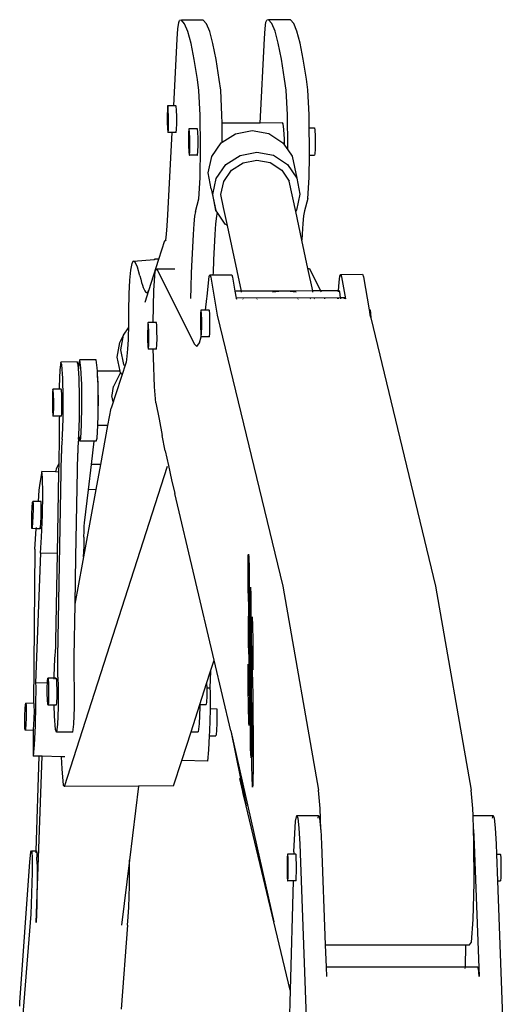
# Model space of a CAD drawing. Units: inches. Extents: x 236 to 1353, y 680 to 1110.
# Drawn here: x 292 to 327, y 840 to 911 of the extents above; entities that cross this region are included whole.
import ezdxf

# ---------------------------------------------------------------- set-up
doc = ezdxf.new("R2010")
doc.units = ezdxf.units.IN
doc.header["$MEASUREMENT"] = 0
doc.layers.add('Edges', color=7, linetype='Continuous')

# ---------------------------------------------------------------- blocks, each defined once
blk = doc.blocks.new('B1')
at = {"layer": 'Edges'}
for p, q in [((-6.818, 79.2), (-6.761, 79.65)), ((-6.761, 79.65), (-6.699, 79.809)), ((-6.567, 79.826), (-6.699, 79.809)), ((-4.994, 79.832), (-6.567, 79.826)), ((-6.334, 79.559), (-6.567, 79.826)), ((-6.102, 78.995), (-6.334, 79.559)), ((-4.761, 79.565), (-4.994, 79.832)), ((-4.529, 79.001), (-4.761, 79.565)), ((-0.527, 79.224), (-0.47, 79.674)), ((-0.47, 79.674), (-0.408, 79.833)), ((-0.276, 79.851), (-0.408, 79.833)), ((1.297, 79.857), (-0.276, 79.851)), ((-0.043, 79.583), (-0.276, 79.851)), ((0.189, 79.019), (-0.043, 79.583)), ((1.53, 79.589), (1.297, 79.857)), ((1.762, 79.025), (1.53, 79.589)), ((-6.868, 78.483), (-6.818, 79.2)), ((-5.871, 78.135), (-6.102, 78.995)), ((-4.298, 78.142), (-4.529, 79.001)), ((-0.577, 78.508), (-0.527, 79.224)), ((0.42, 78.16), (0.189, 79.019)), ((1.993, 78.166), (1.762, 79.025)), ((-7.123, 73.64), (-6.868, 78.483)), ((-5.642, 76.985), (-5.871, 78.135)), ((-4.069, 76.991), (-4.298, 78.142)), ((-0.899, 72.402), (-0.577, 78.508)), ((0.649, 77.01), (0.42, 78.16)), ((2.222, 77.016), (1.993, 78.166)), ((-5.416, 75.549), (-5.642, 76.985)), ((-3.843, 75.555), (-4.069, 76.991)), ((0.875, 75.573), (0.649, 77.01)), ((2.448, 75.579), (2.222, 77.016)), ((-5.301, 74.759), (-5.416, 75.549)), ((-3.729, 74.765), (-3.843, 75.555)), ((0.99, 74.783), (0.875, 75.573)), ((2.562, 74.789), (2.448, 75.579)), ((-5.218, 72.971), (-5.301, 74.759)), ((-3.645, 72.977), (-3.729, 74.765)), ((1.073, 72.995), (0.99, 74.783)), ((2.646, 73.001), (2.562, 74.789)), ((-7.581, 73.409), (-7.594, 72.982)), ((-7.559, 73.638), (-7.581, 73.409)), ((-7.123, 73.64), (-7.559, 73.638)), ((-7.533, 73.61), (-7.559, 73.638)), ((-7.511, 73.331), (-7.533, 73.61)), ((-7.497, 72.876), (-7.511, 73.331)), ((-7.125, 73.612), (-7.123, 73.64)), ((-6.97, 73.641), (-7.123, 73.64)), ((-6.97, 73.641), (-6.972, 73.612)), ((-6.944, 73.612), (-6.97, 73.641)), ((-6.921, 73.333), (-6.944, 73.612)), ((-6.908, 72.879), (-6.921, 73.333)), ((-7.594, 72.982), (-7.593, 72.474)), ((-7.593, 72.474), (-7.58, 72.019)), ((-7.497, 72.368), (-7.497, 72.876)), ((-6.907, 72.37), (-6.908, 72.879)), ((-5.188, 70.665), (-5.218, 72.971)), ((-3.637, 72.391), (-3.645, 72.977)), ((1.103, 70.689), (1.073, 72.995)), ((2.658, 72.049), (2.646, 73.001)), ((-7.58, 72.019), (-7.557, 71.74)), ((-7.557, 71.74), (-7.532, 71.712)), ((-7.537, 65.783), (-7.225, 71.713)), ((-7.532, 71.712), (-7.509, 71.941)), ((-7.225, 71.713), (-7.532, 71.712)), ((-7.509, 71.941), (-7.497, 72.368)), ((-6.942, 71.714), (-7.225, 71.713)), ((-6.942, 71.714), (-6.92, 71.944)), ((-6.92, 71.944), (-6.907, 72.37)), ((-6.025, 71.977), (-6.046, 71.708)), ((-6, 71.993), (-6.025, 71.977)), ((-5.41, 71.995), (-6, 71.993)), ((-5.976, 71.752), (-6, 71.993)), ((-5.961, 71.319), (-5.976, 71.752)), ((-5.386, 71.754), (-5.41, 71.995)), ((-5.371, 71.321), (-5.386, 71.754)), ((-0.899, 72.402), (-3.637, 72.391)), ((-3.619, 71.015), (-3.637, 72.391)), ((-2.664, 71.631), (-1.458, 71.867)), ((-1.458, 71.867), (-0.257, 71.641)), ((0.725, 72.409), (-0.899, 72.402)), ((0.778, 72.343), (0.725, 72.409)), ((0.827, 71.93), (0.778, 72.343)), ((0.865, 71.233), (0.827, 71.93)), ((2.658, 72.049), (3.036, 72.05)), ((2.676, 70.695), (2.658, 72.049)), ((3.036, 72.05), (3.061, 71.879)), ((3.061, 71.879), (3.08, 71.49)), ((-6.046, 71.708), (-6.057, 71.259)), ((-6.057, 71.259), (-6.054, 70.75)), ((-5.958, 70.81), (-5.961, 71.319)), ((-5.368, 70.812), (-5.371, 71.321)), ((-3.692, 70.968), (-3.619, 71.015)), ((-3.619, 71.015), (-2.664, 71.631)), ((-0.257, 71.641), (0.755, 70.986)), ((0.875, 70.811), (0.865, 71.233)), ((3.08, 71.49), (3.086, 70.989)), ((-6.054, 70.75), (-6.039, 70.317)), ((-6.039, 70.317), (-6.015, 70.076)), ((-5.989, 70.092), (-5.968, 70.361)), ((-5.968, 70.361), (-5.958, 70.81)), ((-5.399, 70.095), (-5.379, 70.363)), ((-5.379, 70.363), (-5.368, 70.812)), ((-5.219, 68.459), (-5.188, 70.665)), ((-4.385, 69.98), (-3.692, 70.968)), ((-2.331, 70.067), (-1.125, 70.303)), ((-1.125, 70.303), (0.076, 70.077)), ((0.755, 70.986), (0.875, 70.811)), ((0.875, 70.811), (1.1, 70.48)), ((1.1, 70.48), (1.103, 70.689)), ((1.1, 70.48), (1.425, 70.004)), ((2.667, 70.087), (2.676, 70.695)), ((3.079, 70.509), (3.061, 70.18)), ((3.086, 70.989), (3.079, 70.509)), ((-6.015, 70.076), (-5.989, 70.092)), ((-5.425, 70.079), (-6.015, 70.076)), ((-5.427, 70.094), (-5.425, 70.079)), ((-5.425, 70.079), (-5.399, 70.095)), ((-4.638, 68.817), (-4.385, 69.98)), ((-3.358, 69.404), (-2.331, 70.067)), ((-2.111, 69.541), (-1.131, 69.733)), ((-1.131, 69.733), (-0.156, 69.55)), ((0.076, 70.077), (1.088, 69.422)), ((1.425, 70.004), (1.759, 68.44)), ((2.645, 68.489), (2.667, 70.087)), ((2.667, 70.087), (3.036, 70.089)), ((3.061, 70.18), (3.036, 70.089)), ((-4.052, 68.416), (-3.358, 69.404)), ((-3.509, 68.2), (-2.946, 69.003)), ((-2.946, 69.003), (-2.111, 69.541)), ((-0.156, 69.55), (0.667, 69.018)), ((0.667, 69.018), (1.211, 68.22)), ((1.088, 69.422), (1.759, 68.44)), ((-5.304, 66.943), (-5.219, 68.459)), ((-4.412, 67.655), (-4.638, 68.817)), ((-4.304, 67.253), (-4.052, 68.416)), ((-3.715, 67.255), (-3.509, 68.2)), ((1.677, 66.037), (1.211, 68.22)), ((1.759, 68.44), (1.984, 67.279)), ((2.56, 66.974), (2.645, 68.489)), ((-4.412, 67.655), (-4.079, 66.091)), ((-5.554, 66.032), (-5.304, 66.943)), ((-4.079, 66.091), (-4.304, 67.253)), ((-3.531, 66.312), (-3.715, 67.255)), ((1.984, 67.279), (1.731, 66.115)), ((2.56, 66.974), (2.31, 66.063)), ((-5.554, 66.032), (-5.615, 65.69)), ((-3.994, 65.967), (-4.079, 66.091)), ((-3.254, 65.009), (-3.531, 66.312)), ((1.731, 66.115), (1.677, 66.037)), ((2.12, 63.955), (1.677, 66.037)), ((2.31, 66.063), (2.249, 65.72)), ((-7.586, 65.001), (-7.537, 65.783)), ((-5.615, 65.69), (-5.671, 65.129)), ((-4.042, 65.696), (-4.098, 65.135)), ((-3.994, 65.967), (-4.042, 65.696)), ((-3.408, 65.109), (-3.994, 65.967)), ((2.249, 65.72), (2.193, 65.16)), ((-7.641, 64.388), (-7.586, 65.001)), ((-5.671, 65.129), (-5.72, 64.369)), ((-4.098, 65.135), (-4.147, 64.375)), ((-3.254, 65.009), (-3.408, 65.109)), ((-2.244, 60.275), (-3.254, 65.009)), ((2.193, 65.16), (2.144, 64.399)), ((-8.191, 62.581), (-7.752, 63.946)), ((-7.752, 63.946), (-7.701, 63.946)), ((-7.701, 63.956), (-7.641, 64.388)), ((-7.701, 63.956), (-7.701, 63.946)), ((-7.701, 63.946), (-7.69, 63.946)), ((-5.72, 64.369), (-5.817, 62.53)), ((-4.147, 64.375), (-4.244, 62.536)), ((2.144, 64.399), (2.12, 63.955)), ((2.555, 61.918), (2.12, 63.955)), ((-10.036, 62.456), (-8.517, 62.573)), ((-8.916, 60.328), (-8.191, 62.581)), ((-8.516, 62.58), (-8.517, 62.573)), ((-8.517, 62.573), (-8.513, 62.573)), ((-8.191, 62.581), (-8.516, 62.58)), ((-8.513, 62.573), (-8.516, 62.58)), ((-8.513, 62.573), (-8.469, 62.577)), ((-5.817, 62.53), (-5.859, 61.602)), ((-4.244, 62.536), (-4.286, 61.608)), ((-10.247, 61.8), (-10.316, 61.071)), ((-10.153, 62.264), (-10.247, 61.8)), ((-10.036, 62.456), (-10.153, 62.264)), ((-9.897, 62.373), (-10.036, 62.456)), ((-9.739, 62.016), (-9.897, 62.373)), ((-9.565, 61.392), (-9.739, 62.016)), ((-8.463, 61.729), (-8.342, 61.883)), ((-8.342, 61.883), (-7.666, 61.885)), ((-8.342, 61.883), (-5.655, 56.477)), ((-7.666, 61.885), (-7.046, 61.887)), ((2.555, 61.918), (2.669, 61.918)), ((2.9, 60.296), (2.555, 61.918)), ((2.669, 61.918), (3.474, 60.299)), ((-10.316, 61.071), (-10.359, 60.091)), ((-9.565, 61.392), (-9.499, 61.135)), ((-9.499, 61.135), (-9.436, 60.907)), ((-8.559, 60.324), (-8.463, 61.729)), ((-5.859, 61.602), (-5.892, 60.55)), ((-4.625, 60.889), (-4.571, 61.329)), ((-4.571, 61.329), (-4.513, 61.462)), ((-4.513, 61.462), (-4.454, 61.279)), ((-4.513, 61.462), (-4.291, 61.462)), ((-4.454, 61.279), (-3.979, 58.548)), ((-4.286, 61.608), (-4.291, 61.462)), ((-4.291, 61.462), (-2.94, 61.467)), ((-2.94, 61.467), (-2.881, 61.284)), ((-2.881, 61.284), (-2.705, 60.273)), ((4.813, 60.919), (4.867, 61.359)), ((4.867, 61.359), (4.925, 61.492)), ((4.925, 61.492), (6.498, 61.497)), ((4.925, 61.492), (4.984, 61.309)), ((4.984, 61.309), (5.26, 59.725)), ((6.498, 61.497), (6.558, 61.314)), ((6.558, 61.314), (6.97, 58.939)), ((-9.436, 60.907), (-9.374, 60.71)), ((-9.374, 60.71), (-9.314, 60.543)), ((-9.314, 60.543), (-9.256, 60.407)), ((-9.256, 60.407), (-9.201, 60.302)), ((-5.892, 60.55), (-5.91, 59.744)), ((-4.712, 59.886), (-4.625, 60.889)), ((4.759, 60.304), (4.813, 60.919)), ((-10.359, 60.091), (-10.375, 58.874)), ((-9.201, 60.302), (-9.147, 60.229)), ((-9.19, 59.477), (-8.916, 60.328)), ((-9.147, 60.229), (-9.096, 60.186)), ((-9.096, 60.186), (-9.047, 60.175)), ((-9.047, 60.175), (-9.001, 60.195)), ((-9.001, 60.195), (-8.957, 60.246)), ((-8.957, 60.246), (-8.916, 60.328)), ((-8.606, 58.044), (-8.559, 60.324)), ((-4.827, 58.901), (-4.728, 59.748)), ((-4.728, 59.748), (-4.712, 59.886)), ((-2.244, 60.275), (-2.705, 60.273)), ((-2.705, 60.273), (-2.617, 59.766)), ((4.918, 59.79), (-2.617, 59.766)), ((-2.617, 59.766), (-2.605, 59.7)), ((0.695, 60.287), (-2.244, 60.275)), ((-2.228, 60.199), (-2.244, 60.275)), ((-2.122, 59.702), (-2.126, 59.722)), ((-1.106, 59.726), (-1.125, 59.705)), ((0.695, 60.287), (0.005, 60.208)), ((0.885, 60.275), (0.695, 60.287)), ((1.054, 60.289), (0.885, 60.275)), ((2.9, 60.296), (1.054, 60.289)), ((1.718, 60.215), (1.054, 60.289)), ((1.852, 59.738), (1.835, 59.714)), ((2.734, 59.717), (2.714, 59.742)), ((3.474, 60.299), (2.9, 60.296)), ((2.917, 60.22), (2.9, 60.296)), ((3.024, 59.718), (3.019, 59.743)), ((4.759, 60.304), (3.474, 60.299)), ((3.474, 60.299), (3.512, 60.222)), ((3.749, 59.746), (3.761, 59.72)), ((4.703, 59.723), (4.706, 59.75)), ((4.735, 59.75), (4.733, 59.723)), ((4.753, 60.228), (4.759, 60.304)), ((4.805, 60.304), (4.759, 60.304)), ((4.805, 60.304), (4.792, 60.228)), ((4.866, 60.228), (4.805, 60.304)), ((4.918, 59.79), (4.866, 60.228)), ((5.206, 59.791), (4.918, 59.79)), ((4.923, 59.751), (4.918, 59.79)), ((4.925, 59.724), (4.923, 59.751)), ((5.198, 59.725), (5.206, 59.791)), ((5.206, 59.791), (5.26, 59.725)), ((6.97, 58.939), (7.03, 58.939)), ((6.97, 58.939), (7.011, 58.705)), ((7.011, 58.705), (7.03, 58.939)), ((7.03, 58.939), (7.054, 58.934)), ((7.054, 58.934), (7.076, 58.675)), ((-10.377, 58.406), (-10.382, 57.963)), ((-10.375, 58.874), (-10.377, 58.406)), ((-5.181, 58.649), (-5.192, 58.211)), ((-5.161, 58.9), (-5.181, 58.649)), ((-4.827, 58.901), (-5.161, 58.9)), ((-5.137, 58.895), (-5.161, 58.9)), ((-5.115, 58.636), (-5.137, 58.895)), ((-5.102, 58.192), (-5.115, 58.636)), ((-4.571, 58.902), (-4.827, 58.901)), ((-4.827, 58.896), (-4.827, 58.901)), ((-4.571, 58.902), (-4.572, 58.897)), ((-4.547, 58.897), (-4.571, 58.902)), ((-4.525, 58.638), (-4.547, 58.897)), ((-4.512, 58.194), (-4.525, 58.638)), ((-3.979, 58.548), (0.748, 39.01)), ((7.011, 58.705), (7.032, 58.581)), ((7.032, 58.581), (7.085, 58.364)), ((7.076, 58.675), (7.085, 58.364)), ((7.085, 58.364), (11.759, 39.01)), ((-10.745, 57.107), (-10.388, 57.646)), ((-10.39, 57.544), (-10.402, 57.151)), ((-10.388, 57.646), (-10.39, 57.544)), ((-10.382, 57.963), (-10.388, 57.646)), ((-9.001, 57.712), (-9.01, 57.256)), ((-8.981, 57.993), (-9.001, 57.712)), ((-8.957, 58.024), (-8.981, 57.993)), ((-8.606, 58.025), (-8.957, 58.024)), ((-8.935, 57.796), (-8.957, 58.024)), ((-8.92, 57.371), (-8.935, 57.796)), ((-8.606, 58.025), (-8.606, 58.044)), ((-8.367, 58.025), (-8.606, 58.025)), ((-8.345, 57.798), (-8.367, 58.025)), ((-8.33, 57.373), (-8.345, 57.798)), ((-5.192, 58.211), (-5.191, 57.701)), ((-5.191, 57.701), (-5.178, 57.258)), ((-5.112, 57.244), (-5.101, 57.683)), ((-5.101, 57.683), (-5.102, 58.192)), ((-4.522, 57.246), (-4.511, 57.685)), ((-4.511, 57.685), (-4.512, 58.194)), ((-11.001, 56.585), (-10.745, 57.107)), ((-10.947, 56.052), (-10.745, 57.107)), ((-10.402, 57.151), (-10.416, 56.784)), ((-9.01, 57.256), (-9.007, 56.747)), ((-8.926, 56.407), (-8.917, 56.862)), ((-8.917, 56.862), (-8.92, 57.371)), ((-8.337, 56.408), (-8.327, 56.864)), ((-8.327, 56.864), (-8.33, 57.373)), ((-5.265, 56.557), (-5.143, 56.996)), ((-5.178, 57.258), (-5.156, 56.999)), ((-5.156, 56.999), (-5.143, 56.996)), ((-5.143, 56.996), (-5.132, 56.994)), ((-5.132, 56.994), (-5.112, 57.244)), ((-4.542, 56.995), (-5.132, 56.994)), ((-4.542, 56.995), (-4.522, 57.246)), ((-11.203, 55.529), (-11.001, 56.585)), ((-10.452, 56.13), (-10.475, 55.844)), ((-10.433, 56.443), (-10.452, 56.13)), ((-10.416, 56.784), (-10.433, 56.443)), ((-9.007, 56.747), (-8.992, 56.322)), ((-8.992, 56.322), (-8.97, 56.095)), ((-8.97, 56.095), (-8.946, 56.126)), ((-8.594, 56.096), (-8.97, 56.095)), ((-8.946, 56.126), (-8.926, 56.407)), ((-8.38, 56.097), (-8.594, 56.096)), ((-8.59, 55.502), (-8.594, 56.096)), ((-8.38, 56.097), (-8.356, 56.127)), ((-8.356, 56.127), (-8.337, 56.408)), ((-5.655, 56.477), (-5.459, 56.299)), ((-5.459, 56.299), (-5.265, 56.557)), ((-10.994, 54.519), (-11.203, 55.529)), ((-10.729, 54.997), (-10.947, 56.052)), ((-10.5, 55.586), (-10.528, 55.357)), ((-10.475, 55.844), (-10.5, 55.586)), ((-8.517, 53.377), (-8.59, 55.502)), ((-15.266, 55.171), (-15.335, 54.598)), ((-14.086, 55.175), (-15.266, 55.171)), ((-15.188, 54.958), (-15.266, 55.171)), ((-15.124, 54.017), (-15.188, 54.958)), ((-14.009, 54.963), (-14.086, 55.175)), ((-13.989, 54.673), (-14.009, 54.963)), ((-13.961, 55.123), (-13.989, 54.673)), ((-13.944, 54.022), (-13.989, 54.673)), ((-13.886, 55.329), (-13.961, 55.123)), ((-12.706, 55.334), (-13.886, 55.329)), ((-13.812, 54.751), (-13.886, 55.329)), ((-13.76, 53.543), (-13.812, 54.751)), ((-12.632, 54.755), (-12.706, 55.334)), ((-12.622, 54.513), (-12.632, 54.755)), ((-10.559, 55.156), (-11.642, 51.855)), ((-10.663, 54.9), (-10.729, 54.997)), ((-10.558, 55.166), (-10.559, 55.156)), ((-10.528, 55.357), (-10.558, 55.166)), ((-15.335, 54.598), (-15.378, 53.394)), ((-15.089, 52.6), (-15.124, 54.017)), ((-13.91, 52.605), (-13.944, 54.022)), ((-10.994, 54.519), (-12.622, 54.513)), ((-12.609, 54.211), (-12.622, 54.513)), ((-12.599, 54.101), (-12.609, 54.211)), ((-12.58, 53.547), (-12.609, 54.211)), ((-12.575, 53.517), (-12.599, 54.101)), ((-10.952, 54.426), (-11.455, 53.398)), ((-10.985, 54.475), (-10.994, 54.519)), ((-10.952, 54.426), (-10.985, 54.475)), ((-10.859, 54.29), (-10.952, 54.426)), ((-15.378, 53.394), (-15.379, 53.216)), ((-13.743, 52.028), (-13.76, 53.543)), ((-12.564, 52.033), (-12.58, 53.547)), ((-12.562, 52.786), (-12.575, 53.517)), ((-11.568, 52.789), (-11.455, 53.398)), ((-8.405, 52.239), (-8.517, 53.377)), ((-15.873, 52.622), (-15.875, 52.118)), ((-15.859, 53.024), (-15.873, 52.622)), ((-15.836, 53.215), (-15.859, 53.024)), ((-15.379, 53.216), (-15.836, 53.215)), ((-15.81, 53.144), (-15.836, 53.215)), ((-15.789, 52.83), (-15.81, 53.144)), ((-15.777, 52.358), (-15.789, 52.83)), ((-15.246, 53.217), (-15.379, 53.216)), ((-15.22, 53.146), (-15.246, 53.217)), ((-15.199, 52.832), (-15.22, 53.146)), ((-15.187, 52.36), (-15.199, 52.832)), ((-15.094, 51.086), (-15.089, 52.6)), ((-13.915, 51.091), (-13.91, 52.605)), ((-12.562, 52.786), (-12.562, 52.02)), ((-11.579, 52.734), (-11.568, 52.789)), ((-11.495, 52.312), (-11.579, 52.734)), ((-15.875, 52.118), (-15.864, 51.645)), ((-15.793, 51.452), (-15.779, 51.853)), ((-15.779, 51.853), (-15.777, 52.358)), ((-15.203, 51.454), (-15.189, 51.855)), ((-15.189, 51.855), (-15.187, 52.36)), ((-13.767, 50.613), (-13.743, 52.028)), ((-12.575, 51.336), (-12.564, 52.033)), ((-12.575, 51.336), (-12.562, 52.02)), ((-11.871, 50.605), (-11.642, 51.855)), ((-8.405, 52.239), (-8.18, 51.039)), ((-15.864, 51.645), (-15.842, 51.332)), ((-15.842, 51.332), (-15.816, 51.261)), ((-15.816, 51.261), (-15.793, 51.452)), ((-15.368, 51.263), (-15.816, 51.261)), ((-15.368, 51.263), (-15.367, 51.193)), ((-15.226, 51.263), (-15.368, 51.263)), ((-15.358, 50.713), (-15.367, 51.193)), ((-15.226, 51.263), (-15.203, 51.454)), ((-12.588, 50.618), (-12.576, 51.311)), ((-12.576, 51.311), (-12.575, 51.336)), ((-15.357, 50.216), (-15.358, 50.713)), ((-15.137, 49.882), (-15.094, 51.086)), ((-13.958, 49.886), (-13.915, 51.091)), ((-13.825, 49.677), (-13.767, 50.613)), ((-12.645, 49.682), (-12.589, 50.602)), ((-12.589, 50.602), (-12.588, 50.618)), ((-11.871, 50.605), (-12.589, 50.602)), ((-12.389, 47.776), (-11.871, 50.605)), ((-8.18, 51.039), (-7.954, 49.883)), ((-15.395, 47.848), (-15.362, 49.738)), ((-15.362, 49.738), (-15.357, 50.216)), ((-15.171, 49.604), (-15.137, 49.882)), ((-13.991, 49.609), (-13.96, 49.869)), ((-13.96, 49.869), (-13.958, 49.886)), ((-13.936, 49.751), (-13.96, 49.869)), ((-13.936, 49.751), (-13.901, 49.471)), ((-7.728, 48.769), (-7.954, 49.883)), ((-15.208, 49.01), (-15.22, 48.585)), ((-15.192, 49.358), (-15.208, 49.01)), ((-15.171, 49.604), (-15.192, 49.358)), ((-14.029, 49.015), (-14.04, 48.589)), ((-14.012, 49.362), (-14.029, 49.015)), ((-13.991, 49.609), (-14.012, 49.362)), ((-13.901, 49.471), (-13.825, 49.677)), ((-12.862, 49.475), (-13.901, 49.471)), ((-13.059, 47.792), (-12.862, 49.475)), ((-12.721, 49.475), (-12.862, 49.475)), ((-12.721, 49.475), (-12.645, 49.682)), ((-15.478, 33.904), (-15.22, 48.585)), ((-14.171, 41.124), (-14.04, 48.589)), ((-7.728, 48.769), (-7.502, 47.699)), ((-15.418, 47.848), (-15.597, 47.446)), ((-15.395, 47.846), (-15.418, 47.848)), ((-15.395, 47.848), (-15.418, 47.848)), ((-15.406, 47.237), (-15.395, 47.846)), ((-15.395, 47.846), (-15.395, 47.848)), ((-14.992, 24.572), (-7.561, 47.666)), ((-13.272, 45.965), (-13.059, 47.792)), ((-12.389, 47.776), (-13.059, 47.792)), ((-12.72, 45.968), (-12.389, 47.776)), ((-7.502, 47.699), (-7.276, 46.672)), ((-16.634, 47.273), (-16.786, 46.444)), ((-16.581, 46.85), (-16.634, 47.273)), ((-15.643, 47.244), (-16.634, 47.273)), ((-15.597, 47.446), (-15.643, 47.244)), ((-15.406, 47.237), (-15.643, 47.244)), ((-15.509, 41.361), (-15.406, 47.237)), ((-16.786, 46.444), (-16.845, 45.94)), ((-16.567, 45.697), (-16.581, 46.85)), ((-7.276, 46.672), (-7.049, 45.689)), ((-16.845, 45.94), (-16.902, 45.111)), ((-16.596, 44.122), (-16.567, 45.697)), ((-13.551, 43.577), (-13.272, 45.965)), ((-13.441, 42.028), (-12.72, 45.968)), ((-12.72, 45.968), (-13.272, 45.965)), ((-4.211, 33.668), (-7.049, 45.689)), ((-17.333, 44.707), (-17.307, 45.034)), ((-17.307, 45.034), (-17.283, 45.122)), ((-17.283, 45.122), (-17.269, 44.947)), ((-16.902, 45.111), (-17.283, 45.122)), ((-17.269, 44.947), (-17.267, 44.557)), ((-16.694, 45.105), (-16.902, 45.111)), ((-16.679, 44.93), (-16.694, 45.105)), ((-16.677, 44.54), (-16.679, 44.93)), ((-17.365, 43.727), (-17.354, 44.228)), ((-17.354, 44.228), (-17.333, 44.707)), ((-17.278, 44.055), (-17.299, 43.577)), ((-17.267, 44.557), (-17.278, 44.055)), ((-16.709, 43.56), (-16.688, 44.038)), ((-16.688, 44.038), (-16.677, 44.54)), ((-16.659, 42.549), (-16.596, 44.122)), ((-17.363, 43.336), (-17.365, 43.727)), ((-17.348, 43.162), (-17.363, 43.336)), ((-17.299, 43.577), (-17.325, 43.25)), ((-16.735, 43.233), (-16.709, 43.56)), ((-13.588, 42.973), (-13.571, 43.325)), ((-13.571, 43.325), (-13.551, 43.577)), ((-17.325, 43.25), (-17.348, 43.162)), ((-17.037, 43.153), (-17.348, 43.162)), ((-17.139, 41.685), (-17.037, 43.153)), ((-17.031, 43.241), (-17.037, 43.153)), ((-16.758, 43.145), (-17.037, 43.153)), ((-16.758, 43.145), (-16.766, 43.234)), ((-16.735, 43.233), (-16.758, 43.145)), ((-13.599, 42.544), (-13.588, 42.973)), ((-16.741, 41.397), (-16.659, 42.549)), ((-14.232, 37.713), (-13.441, 42.028)), ((-13.607, 42.025), (-13.61, 41.858)), ((-13.599, 42.544), (-13.607, 42.025)), ((-17.139, 41.685), (-17.236, 30.558)), ((-16.741, 41.397), (-17.091, 32.041)), ((-15.509, 41.361), (-16.741, 41.397)), ((-15.62, 35.045), (-15.509, 41.361)), ((-13.61, 41.858), (-13.654, 41.136)), ((-1.748, 41.002), (-1.741, 41.218)), ((-1.741, 41.218), (-1.733, 41.316)), ((-1.733, 41.316), (-1.724, 41.293)), ((-1.724, 41.293), (-1.713, 41.151)), ((-14.232, 37.713), (-14.171, 41.124)), ((-1.757, 40.243), (-1.753, 40.674)), ((-1.753, 40.674), (-1.748, 41.002)), ((-1.713, 41.151), (-1.701, 40.883)), ((-1.701, 40.883), (-1.691, 40.541)), ((-1.691, 40.541), (-1.682, 40.125)), ((-1.76, 39.71), (-1.757, 40.243)), ((-1.682, 40.125), (-1.675, 39.637)), ((-1.762, 39.074), (-1.76, 39.71)), ((-1.727, 37.907), (-1.762, 39.074)), ((-1.718, 39.187), (-1.722, 39.013)), ((-1.712, 39.167), (-1.718, 39.187)), ((-1.706, 38.987), (-1.712, 39.167)), ((-1.675, 39.637), (-1.669, 39.097)), ((-1.669, 39.097), (-1.665, 38.528)), ((-1.725, 38.601), (-1.727, 37.907)), ((-1.722, 39.013), (-1.725, 38.601)), ((-1.702, 38.674), (-1.706, 38.987)), ((-1.699, 38.256), (-1.702, 38.674)), ((-1.665, 38.528), (-1.662, 37.932)), ((-1.595, 38.06), (-1.589, 38.938)), ((-1.589, 38.938), (-1.558, 38.394)), ((-1.558, 38.394), (-1.547, 26.625)), ((0.748, 39.01), (3.312, 24.288)), ((11.759, 39.01), (14.323, 24.288)), ((-14.299, 33.908), (-14.232, 37.713)), ((-1.697, 37.765), (-1.699, 38.256)), ((-1.698, 37.271), (-1.697, 37.765)), ((-1.662, 37.932), (-1.661, 37.307)), ((-1.603, 37.397), (-1.595, 38.06)), ((-1.701, 36.896), (-1.698, 37.271)), ((-1.661, 37.307), (-1.662, 36.613)), ((-1.631, 36.648), (-1.615, 36.932)), ((-1.615, 36.932), (-1.603, 37.397)), ((-1.718, 34.571), (-1.718, 36.834)), ((-1.718, 36.834), (-1.713, 36.709)), ((-1.713, 36.709), (-1.706, 36.691)), ((-1.706, 36.691), (-1.701, 36.896)), ((-1.662, 36.613), (-1.665, 36.033)), ((-1.629, 34.011), (-1.631, 36.648)), ((-1.501, 35.949), (-1.493, 36.439)), ((-1.493, 36.439), (-1.484, 36.72)), ((-1.484, 36.72), (-1.473, 36.793)), ((-1.473, 36.793), (-1.46, 36.658)), ((-1.46, 36.658), (-1.446, 36.326)), ((-1.446, 36.326), (-1.435, 35.892)), ((-1.67, 35.568), (-1.678, 35.221)), ((-1.665, 36.033), (-1.67, 35.568)), ((-1.507, 35.234), (-1.501, 35.949)), ((-1.435, 35.892), (-1.426, 35.349)), ((-15.632, 34.625), (-15.62, 35.045)), ((-1.678, 35.221), (-1.666, 34.624)), ((-1.592, 35.002), (-1.608, 34.343)), ((-1.584, 27.29), (-1.592, 35.002)), ((-1.511, 34.276), (-1.507, 35.234)), ((-1.426, 35.349), (-1.419, 34.685)), ((-15.669, 34.037), (-15.648, 34.281)), ((-15.648, 34.281), (-15.632, 34.625)), ((-1.706, 34.547), (-1.718, 34.571)), ((-1.698, 34.307), (-1.706, 34.547)), ((-1.692, 33.875), (-1.698, 34.307)), ((-1.666, 34.624), (-1.659, 34.108)), ((-1.659, 34.108), (-1.654, 33.506)), ((-1.608, 34.343), (-1.629, 34.011)), ((-1.512, 33.074), (-1.511, 34.276)), ((-1.472, 34.151), (-1.474, 33.315)), ((-1.47, 34.447), (-1.472, 34.151)), ((-1.467, 34.636), (-1.47, 34.447)), ((-1.463, 34.718), (-1.467, 34.636)), ((-1.459, 34.691), (-1.463, 34.718)), ((-1.454, 34.541), (-1.459, 34.691)), ((-1.45, 34.266), (-1.454, 34.541)), ((-1.447, 33.839), (-1.45, 34.266)), ((-1.419, 34.685), (-1.413, 33.895)), ((-15.745, 32.555), (-15.702, 33.76)), ((-15.702, 33.76), (-15.669, 34.037)), ((-15.483, 33.425), (-15.478, 33.904)), ((-15.481, 32.929), (-15.483, 33.425)), ((-14.303, 33.43), (-14.299, 33.908)), ((-14.302, 32.934), (-14.303, 33.43)), ((-4.463, 32.884), (-4.211, 33.668)), ((-3.011, 28.584), (-4.211, 33.668)), ((-1.753, 32.326), (-1.759, 33.394)), ((-1.759, 33.394), (-1.722, 33.164)), ((-1.688, 33.279), (-1.692, 33.875)), ((-1.654, 33.506), (-1.651, 32.82)), ((-1.444, 33.232), (-1.447, 33.839)), ((-1.413, 33.895), (-1.408, 32.973)), ((-15.473, 32.449), (-15.481, 32.929)), ((-14.294, 32.453), (-14.302, 32.934)), ((-4.752, 31.987), (-4.463, 32.884)), ((-4.463, 32.884), (-4.509, 31.673)), ((-1.722, 33.164), (-1.719, 32.292)), ((-1.686, 32.543), (-1.688, 33.279)), ((-1.651, 32.82), (-1.649, 32.055)), ((-1.512, 31.629), (-1.512, 33.074)), ((-1.474, 33.315), (-1.475, 31.815)), ((-1.408, 32.973), (-1.444, 33.232)), ((-17.091, 32.041), (-17.076, 31.745)), ((-16.232, 32.016), (-17.091, 32.041)), ((-16.241, 31.784), (-16.232, 32.016)), ((-16.232, 32.016), (-16.226, 32.186)), ((-16.226, 32.186), (-16.203, 32.376)), ((-15.746, 32.378), (-16.203, 32.376)), ((-16.203, 32.376), (-16.177, 32.305)), ((-16.177, 32.305), (-16.156, 31.992)), ((-16.156, 31.992), (-16.144, 31.519)), ((-15.746, 32.378), (-15.745, 32.555)), ((-15.613, 32.379), (-15.746, 32.378)), ((-15.746, 32.307), (-15.746, 32.378)), ((-15.622, 32.308), (-15.613, 32.379)), ((-15.613, 32.379), (-15.587, 32.308)), ((-15.587, 32.308), (-15.566, 31.994)), ((-15.566, 31.994), (-15.554, 31.522)), ((-15.473, 32.449), (-15.457, 31.762)), ((-14.277, 31.766), (-14.294, 32.453)), ((-5.238, 30.477), (-4.752, 31.987)), ((-4.752, 31.987), (-4.744, 31.68)), ((-1.747, 31.414), (-1.753, 32.326)), ((-1.719, 32.292), (-1.714, 31.697)), ((-1.687, 31.855), (-1.686, 32.543)), ((-1.649, 32.055), (-1.65, 31.092)), ((-1.475, 31.815), (-1.469, 32.204)), ((-1.469, 32.204), (-1.462, 32.437)), ((-1.462, 32.437), (-1.455, 32.513)), ((-1.455, 32.513), (-1.446, 32.43)), ((-1.446, 32.43), (-1.438, 32.209)), ((-1.438, 32.209), (-1.43, 31.862)), ((-17.076, 31.745), (-17.08, 30.453)), ((-16.242, 31.279), (-16.241, 31.784)), ((-16.231, 30.807), (-16.242, 31.279)), ((-16.144, 31.519), (-16.146, 31.015)), ((-15.554, 31.522), (-15.556, 31.017)), ((-15.457, 31.762), (-15.461, 30.248)), ((-14.282, 30.253), (-14.277, 31.766)), ((-4.744, 31.68), (-4.509, 31.673)), ((-4.744, 31.68), (-4.742, 31.564)), ((-4.742, 31.564), (-4.743, 31.059)), ((-4.509, 31.673), (-4.494, 31.377)), ((-4.494, 31.377), (-4.498, 30.186)), ((-1.738, 30.648), (-1.747, 31.414)), ((-1.714, 31.697), (-1.709, 31.324)), ((-1.709, 31.324), (-1.702, 31.115)), ((-1.695, 31.112), (-1.69, 31.368)), ((-1.69, 31.368), (-1.687, 31.855)), ((-1.508, 29.668), (-1.512, 31.629)), ((-1.43, 31.862), (-1.422, 31.389)), ((-1.422, 31.389), (-1.415, 30.79)), ((-17.803, 30.486), (-17.78, 30.574)), ((-17.78, 30.574), (-17.765, 30.4)), ((-17.236, 30.558), (-17.78, 30.574)), ((-17.19, 30.557), (-17.236, 30.558)), ((-17.176, 30.383), (-17.19, 30.557)), ((-16.209, 30.493), (-16.231, 30.807)), ((-16.16, 30.613), (-16.183, 30.423)), ((-16.146, 31.015), (-16.16, 30.613)), ((-15.57, 30.616), (-15.594, 30.425)), ((-15.556, 31.017), (-15.57, 30.616)), ((-4.758, 30.658), (-4.781, 30.467)), ((-4.743, 31.059), (-4.758, 30.658)), ((-1.728, 30.022), (-1.738, 30.648)), ((-1.702, 31.115), (-1.695, 31.112)), ((-1.65, 31.092), (-1.654, 30.225)), ((-1.462, 30.627), (-1.467, 30.358)), ((-1.455, 30.625), (-1.462, 30.627)), ((-1.448, 30.373), (-1.455, 30.625)), ((-1.415, 30.79), (-1.409, 30.104)), ((-17.85, 29.681), (-17.829, 30.159)), ((-17.829, 30.159), (-17.803, 30.486)), ((-17.763, 30.01), (-17.774, 29.508)), ((-17.765, 30.4), (-17.763, 30.01)), ((-17.185, 29.491), (-17.174, 29.992)), ((-17.174, 29.992), (-17.176, 30.383)), ((-17.08, 30.453), (-17.122, 28.926)), ((-16.183, 30.423), (-16.209, 30.493)), ((-15.735, 30.424), (-16.183, 30.423)), ((-15.594, 30.425), (-15.735, 30.424)), ((-15.716, 29.625), (-15.735, 30.424)), ((-15.461, 30.248), (-15.504, 29.044)), ((-14.325, 29.048), (-14.282, 30.253)), ((-5.871, 28.509), (-5.238, 30.477)), ((-5.238, 30.288), (-5.281, 29.083)), ((-5.238, 30.477), (-5.238, 30.465)), ((-5.238, 30.465), (-4.781, 30.467)), ((-5.238, 30.465), (-5.238, 30.288)), ((-4.498, 30.085), (-4.54, 28.558)), ((-4.498, 30.186), (-4.018, 30.172)), ((-4.498, 30.186), (-4.498, 30.085)), ((-4.018, 30.172), (-4.004, 29.997)), ((-4.004, 29.997), (-4.001, 29.607)), ((-1.716, 29.523), (-1.728, 30.022)), ((-1.654, 30.225), (-1.66, 29.536)), ((-1.467, 30.358), (-1.471, 29.823)), ((-1.471, 29.823), (-1.471, 29.03)), ((-1.442, 29.887), (-1.448, 30.373)), ((-1.437, 29.19), (-1.442, 29.887)), ((-1.409, 30.104), (-1.405, 29.373)), ((-17.861, 29.179), (-17.85, 29.681)), ((-17.859, 28.789), (-17.861, 29.179)), ((-17.774, 29.508), (-17.796, 29.029)), ((-17.206, 29.012), (-17.185, 29.491)), ((-15.651, 28.684), (-15.716, 29.625)), ((-4.001, 29.607), (-4.012, 29.105)), ((-1.699, 29.141), (-1.716, 29.523)), ((-1.683, 28.968), (-1.699, 29.141)), ((-1.66, 29.536), (-1.67, 29.108)), ((-1.505, 28.821), (-1.508, 29.668)), ((-1.435, 28.305), (-1.437, 29.19)), ((-1.405, 29.373), (-1.402, 28.594)), ((-17.845, 28.614), (-17.859, 28.789)), ((-17.821, 28.702), (-17.845, 28.614)), ((-17.255, 28.597), (-17.845, 28.614)), ((-17.796, 29.029), (-17.821, 28.702)), ((-17.253, 28.605), (-17.269, 26.758)), ((-17.253, 28.605), (-17.255, 28.597)), ((-17.253, 28.605), (-17.231, 28.685)), ((-17.231, 28.685), (-17.206, 29.012)), ((-17.122, 28.926), (-17.191, 27.574)), ((-15.574, 28.471), (-15.651, 28.684)), ((-15.504, 29.044), (-15.574, 28.471)), ((-14.894, 28.474), (-15.574, 28.471)), ((-14.394, 28.476), (-14.894, 28.474)), ((-14.394, 28.476), (-14.325, 29.048)), ((-6.535, 26.444), (-5.871, 28.509)), ((-5.871, 28.509), (-5.351, 28.511)), ((-5.281, 29.083), (-5.351, 28.511)), ((-4.54, 28.558), (-4.557, 28.225)), ((-4.034, 28.627), (-4.059, 28.3)), ((-4.012, 29.105), (-4.034, 28.627)), ((-3.011, 28.584), (0.098, 14.806)), ((-3.011, 28.584), (-2.304, 25.136)), ((-1.67, 29.108), (-1.683, 28.968)), ((-1.501, 28.063), (-1.505, 28.821)), ((-1.471, 29.03), (-1.469, 28.168)), ((-1.402, 28.594), (-1.4, 27.769)), ((-4.557, 28.225), (-4.609, 27.206)), ((-4.557, 28.225), (-4.083, 28.212)), ((-4.059, 28.3), (-4.083, 28.212)), ((-1.497, 27.389), (-1.501, 28.063)), ((-1.469, 28.168), (-1.464, 27.461)), ((-1.436, 27.49), (-1.435, 28.305)), ((-1.4, 27.769), (-1.401, 26.701)), ((-17.191, 27.574), (-17.269, 26.758)), ((-4.609, 27.206), (-4.686, 26.39)), ((-1.547, 26.625), (-1.584, 27.29)), ((-1.492, 26.792), (-1.497, 27.389)), ((-1.464, 27.461), (-1.458, 26.953)), ((-1.439, 26.956), (-1.436, 27.49)), ((-16.828, 26.746), (-17.269, 26.758)), ((-17.039, 19.918), (-16.828, 26.746)), ((-17.035, 14.752), (-16.617, 26.739)), ((-16.617, 26.739), (-16.828, 26.746)), ((-15.228, 26.699), (-16.617, 26.739)), ((-15.228, 26.699), (-15.202, 25.837)), ((-14.978, 26.691), (-15.228, 26.699)), ((-7.128, 24.602), (-6.535, 26.444)), ((-4.686, 26.39), (-6.535, 26.444)), ((-1.486, 26.272), (-1.492, 26.792)), ((-1.48, 25.83), (-1.486, 26.272)), ((-1.458, 26.953), (-1.45, 26.691)), ((-1.45, 26.691), (-1.444, 26.692)), ((-1.444, 26.692), (-1.439, 26.956)), ((-1.401, 26.701), (-1.404, 25.788)), ((-15.202, 25.837), (-15.104, 24.661)), ((-1.473, 25.455), (-1.48, 25.83)), ((-1.404, 25.788), (-1.411, 25.088)), ((-1.902, 23.168), (-2.35, 25.136)), ((-2.35, 25.136), (-2.126, 24.13)), ((-2.35, 25.136), (-2.304, 25.136)), ((-2.304, 25.136), (-1.902, 23.168)), ((-1.466, 25.136), (-1.473, 25.455)), ((-1.448, 24.668), (-1.466, 25.136)), ((-1.411, 25.088), (-1.42, 24.662)), ((-15.104, 24.661), (-14.992, 24.572)), ((-9.657, 24.593), (-14.992, 24.572)), ((-9.657, 24.593), (-10.309, 19.259)), ((-7.128, 24.602), (-9.657, 24.593)), ((-1.432, 24.519), (-1.448, 24.668)), ((-1.42, 24.662), (-1.432, 24.519)), ((3.438, 22.986), (3.312, 24.288)), ((14.449, 22.986), (14.323, 24.288)), ((-1.902, 23.168), (-2.126, 24.13)), ((0.098, 14.806), (-1.902, 23.168)), ((3.486, 21.462), (3.438, 22.986)), ((14.466, 22.46), (14.449, 22.986)), ((1.603, 21.168), (1.672, 22.072)), ((1.672, 22.072), (1.752, 22.46)), ((1.752, 22.46), (3.325, 22.46)), ((1.752, 22.46), (1.833, 22.291)), ((1.833, 22.291), (1.907, 21.583)), ((3.29, 22.291), (3.325, 22.46)), ((3.325, 22.46), (3.406, 22.291)), ((3.48, 21.583), (3.406, 22.291)), ((14.466, 22.46), (15.909, 22.46)), ((14.497, 21.462), (14.466, 22.46)), ((15.874, 22.291), (15.909, 22.46)), ((15.909, 22.46), (15.99, 22.291)), ((15.99, 22.291), (16.064, 21.583)), ((1.907, 21.583), (1.967, 20.411)), ((3.486, 21.462), (3.48, 21.583)), ((3.486, 21.462), (3.54, 20.411)), ((14.527, 20.54), (14.497, 21.462)), ((14.497, 21.462), (14.551, 20.411)), ((16.064, 21.583), (16.124, 20.411)), ((1.551, 19.844), (1.603, 21.168)), ((-17.422, 19.855), (-17.388, 19.928)), ((-17.388, 19.928), (-17.36, 19.798)), ((-17.388, 19.928), (-17.039, 19.918)), ((-17.043, 19.788), (-17.039, 19.918)), ((-17.039, 19.918), (-17.01, 19.917)), ((-17.01, 19.917), (-17.026, 19.844)), ((-17.01, 19.917), (-16.996, 19.787)), ((1.967, 20.411), (3.192, -13.183)), ((3.54, 20.411), (3.805, 13.144)), ((14.536, 17.606), (14.527, 20.54)), ((14.551, 20.411), (14.899, 10.864)), ((16.124, 20.411), (16.151, 19.672)), ((-17.503, 19.135), (-17.461, 19.585)), ((-17.461, 19.585), (-17.422, 19.855)), ((-17.36, 19.798), (-17.341, 19.473)), ((-17.341, 19.473), (-17.332, 18.977)), ((-17.03, 19.788), (-17.026, 19.844)), ((-16.996, 19.787), (-16.985, 19.463)), ((-16.979, 18.966), (-16.985, 19.463)), ((-10.309, 19.259), (-10.883, 14.572)), ((-10.301, 18.771), (-10.309, 19.259)), ((1.064, 19.427), (1.051, 18.991)), ((1.085, 19.672), (1.064, 19.427)), ((1.109, 19.661), (1.085, 19.672)), ((1.546, 19.672), (1.085, 19.672)), ((1.13, 19.396), (1.109, 19.661)), ((1.142, 18.949), (1.13, 19.396)), ((1.551, 19.844), (1.546, 19.672)), ((1.546, 19.672), (1.546, 19.661)), ((1.675, 19.672), (1.546, 19.672)), ((1.675, 19.672), (1.674, 19.661)), ((1.699, 19.661), (1.675, 19.672)), ((1.72, 19.396), (1.699, 19.661)), ((1.732, 18.949), (1.72, 19.396)), ((16.151, 19.672), (16.422, 19.672)), ((16.151, 19.672), (16.22, 17.76)), ((16.421, 19.661), (16.422, 19.672)), ((16.422, 19.672), (16.446, 19.661)), ((16.446, 19.661), (16.467, 19.396)), ((16.467, 19.396), (16.479, 18.949)), ((-18.212, 8.984), (-17.503, 19.135)), ((-17.332, 18.977), (-17.333, 18.342)), ((-16.979, 18.966), (-16.978, 18.332)), ((-10.302, 18.136), (-10.301, 18.771)), ((1.051, 18.991), (1.051, 18.482)), ((1.051, 18.482), (1.062, 18.035)), ((1.141, 18.44), (1.142, 18.949)), ((1.731, 18.44), (1.732, 18.949)), ((16.479, 18.949), (16.478, 18.44)), ((-17.333, 18.342), (-17.346, 17.613)), ((-16.978, 18.332), (-16.982, 17.602)), ((-10.315, 17.407), (-10.302, 18.136)), ((1.062, 18.035), (1.083, 17.771)), ((1.083, 17.771), (1.107, 17.76)), ((1.107, 17.76), (1.129, 18.005)), ((1.494, 17.76), (1.107, 17.76)), ((1.129, 18.005), (1.141, 18.44)), ((1.494, 17.76), (1.277, 9.879)), ((1.697, 17.76), (1.494, 17.76)), ((1.697, 17.76), (1.719, 18.005)), ((1.719, 18.005), (1.731, 18.44)), ((16.22, 17.76), (16.444, 17.76)), ((16.22, 17.76), (16.793, 2.063)), ((16.466, 18.005), (16.444, 17.76)), ((16.478, 18.44), (16.466, 18.005)), ((-17.346, 17.613), (-17.368, 16.838)), ((-16.982, 17.602), (-16.99, 16.827)), ((-10.337, 16.632), (-10.315, 17.407)), ((14.474, 14.968), (14.536, 17.606)), ((-17.368, 16.838), (-17.398, 16.071)), ((-16.99, 16.827), (-17.002, 16.06)), ((-10.367, 15.866), (-10.337, 16.632)), ((-17.398, 16.071), (-17.434, 15.364)), ((-17.002, 16.06), (-17.018, 15.352)), ((-10.403, 15.158), (-10.367, 15.866)), ((-17.434, 15.364), (-17.475, 14.765)), ((-17.018, 15.352), (-17.035, 14.752)), ((-10.444, 14.559), (-10.403, 15.158)), ((14.357, 13.335), (14.474, 14.968)), ((-17.475, 14.765), (-18.194, 5.613)), ((-10.444, 14.559), (-10.919, 8.511)), ((1.277, 9.879), (0.098, 14.806)), ((3.805, 13.144), (13.951, 13.144)), ((3.805, 13.144), (3.863, 11.536)), ((13.91, 11.536), (13.951, 13.144)), ((13.951, 13.144), (14.217, 13.144)), ((14.217, 13.144), (14.357, 13.335)), ((13.91, 11.536), (3.863, 11.536)), ((3.863, 11.536), (3.888, 10.864)), ((13.908, 11.451), (13.91, 11.536)), ((14.815, 11.536), (13.91, 11.536)), ((14.815, 11.536), (14.807, 11.451)), ((14.861, 11.451), (14.815, 11.536)), ((14.899, 10.864), (14.861, 11.451)), ((1.277, 9.879), (1.062, 2.063)), ((-18.231, 8.725), (-18.212, 8.984))]:
    blk.add_line(p, q, dxfattribs=at)

msp = doc.modelspace()

# ---------------------------------------------------------------- block references
msp.add_blockref('B1', (310.539, 830.696))

doc.saveas('drawing.dxf')
